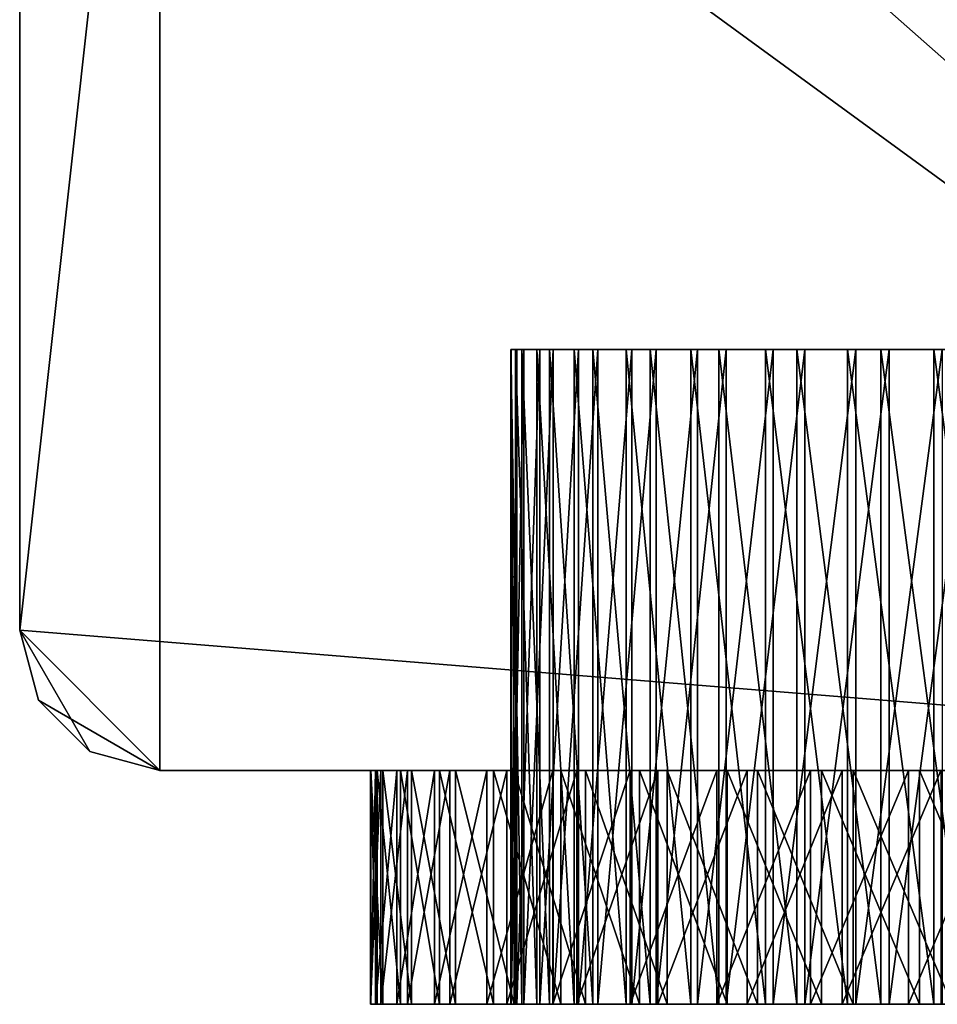
# Model space of a CAD drawing. Extents: x 0 to 142, y 0 to 605.
# Drawn here: x 0 to 20, y 0 to 21 of the extents above; entities that cross this region are included whole.
import ezdxf

# ---------------------------------------------------------------- set-up
doc = ezdxf.new("R2010")
doc.units = 0
doc.header["$MEASUREMENT"] = 0

msp = doc.modelspace()

# ---------------------------------------------------------------- linework, layer by layer
for points in [[(0, 7.999987, 0.999987), (0, 31.999975, 0.999987), (2.999999, 34.999996, 0.999987)], [(2.999999, 4.999995, 0.999987), (0, 7.999987, 0.999987), (2.999999, 34.999996, 0.999987)], [(2.999999, 4.999995, 0.999987), (2.999999, 34.999996, 0.999987), (36.999996, 4.999995, 0.999987)], [(36.999996, 4.999995, 0.999987), (2.999999, 34.999996, 0.999987), (36.999996, 34.999996, 0.999987)], [(0, 7.999987, 601), (0, 31.999975, 601), (0, 7.999987, 0.999987)], [(0, 7.999987, 0.999987), (0, 31.999975, 601), (0, 31.999975, 0.999987)], [(0, 31.999975, 601), (0, 7.999987, 601), (36.999996, 4.999995, 601)], [(36.999996, 4.999995, 601), (40, 31.999975, 601), (0, 31.999975, 601)], [(10.632843, 13.999998, 57.583153), (10.632843, 0, 57.583153), (10.50397, 0, 55.725292)], [(10.632843, 13.999998, 57.583153), (10.50397, 0, 55.725292), (10.50397, 13.999998, 55.725292)], [(10.50397, 13.999998, 55.725292), (10.50397, 0, 55.725292), (10.740026, 0, 53.877979)], [(10.50397, 13.999998, 55.725292), (10.740026, 0, 53.877979), (10.740026, 13.999998, 53.877979)], [(10.781937, 13.999998, 108.297241), (10.781937, 0, 108.297241), (10.510892, 0, 106.454742)], [(10.781937, 13.999998, 108.297241), (10.510892, 0, 106.454742), (10.510892, 13.999998, 106.454742)], [(10.510892, 13.999998, 106.454742), (10.510892, 0, 106.454742), (10.604501, 0, 104.59478)], [(10.510892, 13.999998, 106.454742), (10.604501, 0, 104.59478), (10.604501, 13.999998, 104.59478)], [(10.604501, 13.999998, 104.59478), (10.604501, 0, 104.59478), (11.05918, 0, 102.788803)], [(10.604501, 13.999998, 104.59478), (11.05918, 0, 102.788803), (11.05918, 13.999998, 102.788803)], [(11.121683, 13.999998, 59.380173), (11.121683, 0, 59.380173), (10.632843, 0, 57.583153)], [(11.121683, 13.999998, 59.380173), (10.632843, 0, 57.583153), (10.632843, 13.999998, 57.583153)], [(10.740026, 13.999998, 53.877979), (10.740026, 0, 53.877979), (11.331938, 0, 52.112221)], [(10.740026, 13.999998, 53.877979), (11.331938, 0, 52.112221), (11.331938, 13.999998, 52.112221)], [(11.407234, 13.999998, 110.051453), (11.407234, 0, 110.051453), (10.781937, 0, 108.297241)], [(11.407234, 13.999998, 110.051453), (10.781937, 0, 108.297241), (10.781937, 13.999998, 108.297241)], [(11.05918, 13.999998, 102.788803), (11.05918, 0, 102.788803), (11.857443, 0, 101.106239)], [(11.05918, 13.999998, 102.788803), (11.857443, 0, 101.106239), (11.857443, 13.999998, 101.106239)], [(11.951722, 13.999998, 61.047302), (11.951722, 0, 61.047302), (11.121683, 0, 59.380173)], [(11.951722, 13.999998, 61.047302), (11.121683, 0, 59.380173), (11.121683, 13.999998, 59.380173)], [(11.331938, 13.999998, 52.112221), (11.331938, 0, 52.112221), (12.256961, 0, 50.495865)], [(11.331938, 13.999998, 52.112221), (12.256961, 0, 50.495865), (12.256961, 13.999998, 50.495865)], [(12.362738, 13.999998, 111.649979), (12.362738, 0, 111.649979), (11.407234, 0, 110.051453)], [(12.362738, 13.999998, 111.649979), (11.407234, 0, 110.051453), (11.407234, 13.999998, 110.051453)], [(11.857443, 13.999998, 101.106239), (11.857443, 0, 101.106239), (12.968626, 0, 99.611748)], [(11.857443, 13.999998, 101.106239), (12.968626, 0, 99.611748), (12.968626, 13.999998, 99.611748)], [(13.091043, 13.999998, 62.520458), (13.091043, 0, 62.520458), (11.951722, 0, 61.047302)], [(13.091043, 13.999998, 62.520458), (11.951722, 0, 61.047302), (11.951722, 13.999998, 61.047302)], [(12.256961, 13.999998, 50.495865), (12.256961, 0, 50.495865), (13.479542, 0, 49.091042)], [(12.256961, 13.999998, 50.495865), (13.479542, 0, 49.091042), (13.479542, 13.999998, 49.091042)], [(13.611741, 13.999998, 113.031372), (13.611741, 0, 113.031372), (12.362738, 0, 111.649979)], [(13.611741, 13.999998, 113.031372), (12.362738, 0, 111.649979), (12.362738, 13.999998, 111.649979)], [(12.968626, 13.999998, 99.611748), (12.968626, 0, 99.611748), (14.350019, 0, 98.362747)], [(12.968626, 13.999998, 99.611748), (14.350019, 0, 98.362747), (14.350019, 13.999998, 98.362747)], [(14.495875, 13.999998, 63.743038), (14.495875, 0, 63.743038), (13.091043, 0, 62.520458)], [(14.495875, 13.999998, 63.743038), (13.091043, 0, 62.520458), (13.091043, 13.999998, 62.520458)], [(13.479542, 13.999998, 49.091042), (13.479542, 0, 49.091042), (14.952704, 0, 47.951729)], [(13.479542, 13.999998, 49.091042), (14.952704, 0, 47.951729), (14.952704, 13.999998, 47.951729)], [(15.106242, 13.999998, 114.142555), (15.106242, 0, 114.142555), (13.611741, 0, 113.031372)], [(15.106242, 13.999998, 114.142555), (13.611741, 0, 113.031372), (13.611741, 13.999998, 113.031372)], [(14.350019, 13.999998, 98.362747), (14.350019, 0, 98.362747), (15.948538, 0, 97.407234)], [(14.350019, 13.999998, 98.362747), (15.948538, 0, 97.407234), (15.948538, 13.999998, 97.407234)], [(16.112226, 13.999998, 64.66806), (16.112226, 0, 64.66806), (14.495875, 0, 63.743038)], [(16.112226, 13.999998, 64.66806), (14.495875, 0, 63.743038), (14.495875, 13.999998, 63.743038)], [(14.952704, 13.999998, 47.951729), (16.619827, 0, 47.121674), (16.619827, 13.999998, 47.121674)], [(14.952704, 13.999998, 47.951729), (14.952704, 0, 47.951729), (16.619827, 0, 47.121674)], [(16.788811, 13.999998, 114.940819), (16.788811, 0, 114.940819), (15.106242, 0, 114.142555)], [(16.788811, 13.999998, 114.940819), (15.106242, 0, 114.142555), (15.106242, 13.999998, 114.142555)], [(15.948538, 13.999998, 97.407234), (15.948538, 0, 97.407234), (17.702751, 0, 96.781937)], [(15.948538, 13.999998, 97.407234), (17.702751, 0, 96.781937), (17.702751, 13.999998, 96.781937)], [(17.877981, 13.999998, 65.259964), (17.877981, 0, 65.259964), (16.112226, 0, 64.66806)], [(17.877981, 13.999998, 65.259964), (16.112226, 0, 64.66806), (16.112226, 13.999998, 64.66806)], [(16.619827, 13.999998, 47.121674), (16.619827, 0, 47.121674), (18.416847, 0, 46.632854)], [(16.619827, 13.999998, 47.121674), (18.416847, 0, 46.632854), (18.416847, 13.999998, 46.632854)], [(18.59478, 13.999998, 115.3955), (16.788811, 0, 114.940819), (16.788811, 13.999998, 114.940819)], [(18.59478, 13.999998, 115.3955), (18.59478, 0, 115.3955), (16.788811, 0, 114.940819)], [(17.702751, 13.999998, 96.781937), (17.702751, 0, 96.781937), (19.545246, 0, 96.510887)], [(17.702751, 13.999998, 96.781937), (19.545246, 0, 96.510887), (19.545246, 13.999998, 96.510887)], [(19.725285, 13.999998, 65.496025), (19.725285, 0, 65.496025), (17.877981, 0, 65.259964)], [(19.725285, 13.999998, 65.496025), (17.877981, 0, 65.259964), (17.877981, 13.999998, 65.259964)], [(18.416847, 13.999998, 46.632854), (18.416847, 0, 46.632854), (20.27471, 0, 46.50396)], [(18.416847, 13.999998, 46.632854), (20.27471, 0, 46.50396), (20.27471, 13.999998, 46.50396)], [(20.45475, 13.999998, 115.489113), (20.45475, 0, 115.489113), (18.59478, 0, 115.3955)], [(20.45475, 13.999998, 115.489113), (18.59478, 0, 115.3955), (18.59478, 13.999998, 115.3955)], [(19.545246, 13.999998, 96.510887), (19.545246, 0, 96.510887), (21.40522, 0, 96.6045)], [(19.545246, 13.999998, 96.510887), (21.40522, 0, 96.6045), (21.40522, 13.999998, 96.6045)], [(0, 7.999987, 601), (0, 7.999987, 0.999987), (0.401922, 6.499976, 0.999987)], [(0, 7.999987, 601), (0.401922, 6.499976, 0.999987), (0.401922, 6.499976, 601)], [(0.401922, 6.499976, 0.999987), (0, 7.999987, 0.999987), (2.999999, 4.999995, 0.999987)], [(0.401922, 6.499976, 601), (1.499996, 5.401909, 601), (0, 7.999987, 601)], [(0, 7.999987, 601), (1.499996, 5.401909, 601), (2.999999, 4.999995, 601)], [(0, 7.999987, 601), (2.999999, 4.999995, 601), (36.999996, 4.999995, 601)], [(0.401922, 6.499976, 601), (0.401922, 6.499976, 0.999987), (1.499996, 5.401909, 0.999987)], [(0.401922, 6.499976, 601), (1.499996, 5.401909, 0.999987), (1.499996, 5.401909, 601)], [(2.999999, 4.999995, 0.999987), (1.499996, 5.401909, 0.999987), (0.401922, 6.499976, 0.999987)], [(1.499996, 5.401909, 601), (1.499996, 5.401909, 0.999987), (2.999999, 4.999995, 0.999987)], [(1.499996, 5.401909, 601), (2.999999, 4.999995, 0.999987), (2.999999, 4.999995, 601)], [(36.999996, 4.999995, 0.999987), (20, 4.999995, 44), (2.999999, 4.999995, 0.999987)], [(20, 4.999995, 44), (13.999998, 4.999995, 45.607685), (2.999999, 4.999995, 0.999987)], [(2.999999, 4.999995, 0.999987), (13.999998, 4.999995, 45.607685), (9.607695, 4.999995, 50.000011)], [(2.999999, 4.999995, 0.999987), (9.607695, 4.999995, 50.000011), (8.000001, 4.999995, 55.999992)], [(8.000001, 4.999995, 106.000008), (9.607695, 4.999995, 112), (2.999999, 4.999995, 601)], [(2.999999, 4.999995, 601), (9.607695, 4.999995, 112), (13.999998, 4.999995, 116.392296)], [(2.999999, 4.999995, 601), (13.999998, 4.999995, 116.392296), (36.999996, 4.999995, 601)], [(8.000001, 4.999995, 55.999992), (8.000001, 4.999995, 106.000008), (2.999999, 4.999995, 601)], [(8.000001, 4.999995, 55.999992), (2.999999, 4.999995, 601), (2.999999, 4.999995, 0.999987)], [(7.720538, 4.999995, 53.6623), (7.720538, 0, 53.6623), (7.502094, 0, 55.771172)], [(7.720538, 4.999995, 53.6623), (7.502094, 0, 55.771172), (7.502094, 4.999995, 55.771172)], [(7.502094, 4.999995, 55.771172), (7.502094, 0, 55.771172), (7.643193, 0, 57.886616)], [(7.502094, 4.999995, 55.771172), (7.643193, 0, 57.886616), (7.643193, 4.999995, 57.886616)], [(7.609635, 4.999995, 104.348061), (7.609635, 0, 104.348061), (7.50868, 0, 106.465805)], [(7.609635, 4.999995, 104.348061), (7.50868, 0, 106.465805), (7.50868, 4.999995, 106.465805)], [(7.50868, 4.999995, 106.465805), (7.50868, 0, 106.465805), (7.767081, 0, 108.57016)], [(7.50868, 4.999995, 106.465805), (7.767081, 0, 108.57016), (7.767081, 4.999995, 108.57016)], [(8.067034, 4.999995, 102.277847), (8.067034, 0, 102.277847), (7.609635, 0, 104.348061)], [(8.067034, 4.999995, 102.277847), (7.609635, 0, 104.348061), (7.609635, 4.999995, 104.348061)], [(7.643193, 4.999995, 57.886616), (7.643193, 0, 57.886616), (8.139774, 0, 59.947788)], [(7.643193, 4.999995, 57.886616), (8.139774, 0, 59.947788), (8.139774, 4.999995, 59.947788)], [(8.292235, 4.999995, 51.620693), (8.292235, 0, 51.620693), (7.720538, 0, 53.6623)], [(8.292235, 4.999995, 51.620693), (7.720538, 0, 53.6623), (7.720538, 4.999995, 53.6623)], [(7.767081, 4.999995, 108.57016), (7.767081, 0, 108.57016), (8.377396, 0, 110.600563)], [(7.767081, 4.999995, 108.57016), (8.377396, 0, 110.600563), (8.377396, 4.999995, 110.600563)], [(9.607695, 4.999995, 62.000008), (9.607695, 4.999995, 99.999992), (8.000001, 4.999995, 106.000008)], [(9.607695, 4.999995, 62.000008), (8.000001, 4.999995, 106.000008), (8.000001, 4.999995, 55.999992)], [(8.867725, 4.999995, 100.314705), (8.867725, 0, 100.314705), (8.067034, 0, 102.277847)], [(8.867725, 4.999995, 100.314705), (8.067034, 0, 102.277847), (8.067034, 4.999995, 102.277847)], [(8.139774, 4.999995, 59.947788), (8.139774, 0, 59.947788), (8.977548, 0, 61.895386)], [(8.139774, 4.999995, 59.947788), (8.977548, 0, 61.895386), (8.977548, 4.999995, 61.895386)], [(9.200752, 4.999995, 49.705059), (9.200752, 0, 49.705059), (8.292235, 0, 51.620693)], [(9.200752, 4.999995, 49.705059), (8.292235, 0, 51.620693), (8.292235, 4.999995, 51.620693)], [(8.377396, 4.999995, 110.600563), (8.377396, 0, 110.600563), (9.322077, 0, 112.498611)], [(8.377396, 4.999995, 110.600563), (9.322077, 0, 112.498611), (9.322077, 4.999995, 112.498611)], [(9.988673, 4.999995, 98.515121), (9.988673, 0, 98.515121), (8.867725, 0, 100.314705)], [(9.988673, 4.999995, 98.515121), (8.867725, 0, 100.314705), (8.867725, 4.999995, 100.314705)], [(8.977548, 4.999995, 61.895386), (8.977548, 0, 61.895386), (10.132424, 0, 63.673393)], [(8.977548, 4.999995, 61.895386), (10.132424, 0, 63.673393), (10.132424, 4.999995, 63.673393)], [(10.419935, 4.999995, 47.970535), (10.419935, 0, 47.970535), (9.200752, 0, 49.705059)], [(10.419935, 4.999995, 47.970535), (9.200752, 0, 49.705059), (9.200752, 4.999995, 49.705059)], [(9.322077, 4.999995, 112.498611), (9.322077, 0, 112.498611), (10.573938, 0, 114.209709)], [(9.322077, 4.999995, 112.498611), (10.573938, 0, 114.209709), (10.573938, 4.999995, 114.209709)], [(13.999998, 4.999995, 66.392303), (13.999998, 4.999995, 95.607697), (9.607695, 4.999995, 62.000008)], [(13.999998, 4.999995, 95.607697), (9.607695, 4.999995, 99.999992), (9.607695, 4.999995, 62.000008)], [(11.39763, 4.999995, 96.930862), (11.39763, 0, 96.930862), (9.988673, 0, 98.515121)], [(11.39763, 4.999995, 96.930862), (9.988673, 0, 98.515121), (9.988673, 4.999995, 98.515121)], [(10.132424, 4.999995, 63.673393), (10.132424, 0, 63.673393), (11.571169, 0, 65.230652)], [(10.132424, 4.999995, 63.673393), (11.571169, 0, 65.230652), (11.571169, 4.999995, 65.230652)], [(11.914722, 4.999995, 46.466976), (11.914722, 0, 46.466976), (10.419935, 0, 47.970535)], [(11.914722, 4.999995, 46.466976), (10.419935, 0, 47.970535), (10.419935, 4.999995, 47.970535)], [(10.573938, 4.999995, 114.209709), (10.573938, 0, 114.209709), (12.096972, 0, 115.684631)], [(10.573938, 4.999995, 114.209709), (12.096972, 0, 115.684631), (12.096972, 4.999995, 115.684631)], [(13.054058, 4.999995, 95.607506), (13.054058, 0, 95.607506), (11.39763, 0, 96.930862)], [(13.054058, 4.999995, 95.607506), (11.39763, 0, 96.930862), (11.39763, 4.999995, 96.930862)], [(11.571169, 4.999995, 65.230652), (11.571169, 0, 65.230652), (13.252399, 0, 66.522346)], [(11.571169, 4.999995, 65.230652), (13.252399, 0, 66.522346), (13.252399, 4.999995, 66.522346)], [(13.642114, 4.999995, 45.23769), (13.642114, 0, 45.23769), (11.914722, 0, 46.466976)], [(13.642114, 4.999995, 45.23769), (11.914722, 0, 46.466976), (11.914722, 4.999995, 46.466976)], [(12.096972, 4.999995, 115.684631), (12.096972, 0, 115.684631), (13.847359, 0, 116.880951)], [(12.096972, 4.999995, 115.684631), (13.847359, 0, 116.880951), (13.847359, 4.999995, 116.880951)], [(14.910311, 4.999995, 94.583122), (14.910311, 0, 94.583122), (13.054058, 0, 95.607506)], [(14.910311, 4.999995, 94.583122), (13.054058, 0, 95.607506), (13.054058, 4.999995, 95.607506)], [(13.252399, 4.999995, 66.522346), (13.252399, 0, 66.522346), (15.127745, 0, 67.511353)], [(13.252399, 4.999995, 66.522346), (15.127745, 0, 67.511353), (15.127745, 4.999995, 67.511353)], [(15.552405, 4.999995, 44.31802), (15.552405, 0, 44.31802), (13.642114, 0, 45.23769)], [(15.552405, 4.999995, 44.31802), (13.642114, 0, 45.23769), (13.642114, 4.999995, 45.23769)], [(13.847359, 4.999995, 116.880951), (13.847359, 0, 116.880951), (15.774749, 0, 117.764236)], [(13.847359, 4.999995, 116.880951), (15.774749, 0, 117.764236), (15.774749, 4.999995, 117.764236)], [(20, 4.999995, 68), (20, 4.999995, 94), (13.999998, 4.999995, 66.392303)], [(13.999998, 4.999995, 66.392303), (20, 4.999995, 94), (13.999998, 4.999995, 95.607697)], [(36.999996, 4.999995, 601), (13.999998, 4.999995, 116.392296), (20, 4.999995, 118)], [(16.912981, 4.999995, 93.887177), (16.912981, 0, 93.887177), (14.910311, 0, 94.583122)], [(16.912981, 4.999995, 93.887177), (14.910311, 0, 94.583122), (14.910311, 4.999995, 94.583122)], [(15.127745, 4.999995, 67.511353), (15.127745, 0, 67.511353), (17.143253, 0, 68.169174)], [(15.127745, 4.999995, 67.511353), (17.143253, 0, 68.169174), (17.143253, 4.999995, 68.169174)], [(17.590645, 4.999995, 43.734402), (17.590645, 0, 43.734402), (15.552405, 0, 44.31802)], [(17.590645, 4.999995, 43.734402), (15.552405, 0, 44.31802), (15.552405, 4.999995, 44.31802)], [(15.774749, 4.999995, 117.764236), (15.774749, 0, 117.764236), (17.823692, 0, 118.309097)], [(15.774749, 4.999995, 117.764236), (17.823692, 0, 118.309097), (17.823692, 4.999995, 118.309097)], [(19.004461, 4.999995, 93.539703), (19.004461, 0, 93.539703), (16.912981, 0, 93.887177)], [(19.004461, 4.999995, 93.539703), (16.912981, 0, 93.887177), (16.912981, 4.999995, 93.887177)], [(17.143253, 4.999995, 68.169174), (17.143253, 0, 68.169174), (19.240946, 0, 68.476929)], [(17.143253, 4.999995, 68.169174), (19.240946, 0, 68.476929), (19.240946, 4.999995, 68.476929)], [(19.698198, 4.999995, 43.503643), (19.698198, 0, 43.503643), (17.590645, 0, 43.734402)], [(19.698198, 4.999995, 43.503643), (17.590645, 0, 43.734402), (17.590645, 4.999995, 43.734402)], [(17.823692, 4.999995, 118.309097), (17.823692, 0, 118.309097), (19.935244, 0, 118.499832)], [(17.823692, 4.999995, 118.309097), (19.935244, 0, 118.499832), (19.935244, 4.999995, 118.499832)], [(21.124582, 4.999995, 93.550682), (21.124582, 0, 93.550682), (19.004461, 0, 93.539703)], [(21.124582, 4.999995, 93.550682), (19.004461, 0, 93.539703), (19.004461, 4.999995, 93.539703)], [(19.240946, 4.999995, 68.476929), (19.240946, 0, 68.476929), (21.360476, 0, 68.425743)], [(19.240946, 4.999995, 68.476929), (21.360476, 0, 68.425743), (21.360476, 4.999995, 68.425743)], [(10.50397, 0, 55.725292), (7.643193, 0, 57.886616), (7.502094, 0, 55.771172)], [(10.50397, 0, 55.725292), (7.502094, 0, 55.771172), (10.740026, 0, 53.877979)], [(10.740026, 0, 53.877979), (7.502094, 0, 55.771172), (7.720538, 0, 53.6623)], [(10.510892, 0, 106.454742), (7.767081, 0, 108.57016), (7.50868, 0, 106.465805)], [(10.510892, 0, 106.454742), (7.50868, 0, 106.465805), (10.604501, 0, 104.59478)], [(10.604501, 0, 104.59478), (7.50868, 0, 106.465805), (7.609635, 0, 104.348061)], [(10.604501, 0, 104.59478), (7.609635, 0, 104.348061), (11.05918, 0, 102.788803)], [(11.05918, 0, 102.788803), (7.609635, 0, 104.348061), (8.067034, 0, 102.277847)], [(10.632843, 0, 57.583153), (8.139774, 0, 59.947788), (7.643193, 0, 57.886616)], [(10.632843, 0, 57.583153), (7.643193, 0, 57.886616), (10.50397, 0, 55.725292)], [(10.740026, 0, 53.877979), (7.720538, 0, 53.6623), (11.331938, 0, 52.112221)], [(11.331938, 0, 52.112221), (7.720538, 0, 53.6623), (8.292235, 0, 51.620693)], [(10.781937, 0, 108.297241), (8.377396, 0, 110.600563), (7.767081, 0, 108.57016)], [(10.781937, 0, 108.297241), (7.767081, 0, 108.57016), (10.510892, 0, 106.454742)], [(11.05918, 0, 102.788803), (8.067034, 0, 102.277847), (11.857443, 0, 101.106239)], [(11.857443, 0, 101.106239), (8.067034, 0, 102.277847), (8.867725, 0, 100.314705)], [(11.121683, 0, 59.380173), (8.977548, 0, 61.895386), (8.139774, 0, 59.947788)], [(11.121683, 0, 59.380173), (8.139774, 0, 59.947788), (10.632843, 0, 57.583153)], [(11.331938, 0, 52.112221), (8.292235, 0, 51.620693), (9.200752, 0, 49.705059)], [(11.407234, 0, 110.051453), (9.322077, 0, 112.498611), (8.377396, 0, 110.600563)], [(11.407234, 0, 110.051453), (8.377396, 0, 110.600563), (10.781937, 0, 108.297241)], [(11.857443, 0, 101.106239), (8.867725, 0, 100.314705), (9.988673, 0, 98.515121)], [(11.951722, 0, 61.047302), (10.132424, 0, 63.673393), (8.977548, 0, 61.895386)], [(11.951722, 0, 61.047302), (8.977548, 0, 61.895386), (11.121683, 0, 59.380173)], [(11.331938, 0, 52.112221), (9.200752, 0, 49.705059), (12.256961, 0, 50.495865)], [(12.256961, 0, 50.495865), (9.200752, 0, 49.705059), (10.419935, 0, 47.970535)], [(12.362738, 0, 111.649979), (9.322077, 0, 112.498611), (11.407234, 0, 110.051453)], [(12.362738, 0, 111.649979), (10.573938, 0, 114.209709), (9.322077, 0, 112.498611)], [(11.857443, 0, 101.106239), (9.988673, 0, 98.515121), (12.968626, 0, 99.611748)], [(12.968626, 0, 99.611748), (9.988673, 0, 98.515121), (11.39763, 0, 96.930862)], [(13.091043, 0, 62.520458), (11.571169, 0, 65.230652), (10.132424, 0, 63.673393)], [(13.091043, 0, 62.520458), (10.132424, 0, 63.673393), (11.951722, 0, 61.047302)], [(12.256961, 0, 50.495865), (10.419935, 0, 47.970535), (13.479542, 0, 49.091042)], [(13.479542, 0, 49.091042), (10.419935, 0, 47.970535), (11.914722, 0, 46.466976)], [(12.362738, 0, 111.649979), (12.096972, 0, 115.684631), (10.573938, 0, 114.209709)], [(12.968626, 0, 99.611748), (11.39763, 0, 96.930862), (14.350019, 0, 98.362747)], [(14.350019, 0, 98.362747), (11.39763, 0, 96.930862), (13.054058, 0, 95.607506)], [(13.252399, 0, 66.522346), (11.571169, 0, 65.230652), (13.091043, 0, 62.520458)], [(13.479542, 0, 49.091042), (11.914722, 0, 46.466976), (14.952704, 0, 47.951729)], [(14.952704, 0, 47.951729), (11.914722, 0, 46.466976), (13.642114, 0, 45.23769)], [(13.611741, 0, 113.031372), (13.847359, 0, 116.880951), (12.096972, 0, 115.684631)], [(13.611741, 0, 113.031372), (12.096972, 0, 115.684631), (12.362738, 0, 111.649979)], [(14.350019, 0, 98.362747), (13.054058, 0, 95.607506), (15.948538, 0, 97.407234)], [(15.948538, 0, 97.407234), (13.054058, 0, 95.607506), (14.910311, 0, 94.583122)], [(14.495875, 0, 63.743038), (13.252399, 0, 66.522346), (13.091043, 0, 62.520458)], [(14.495875, 0, 63.743038), (15.127745, 0, 67.511353), (13.252399, 0, 66.522346)], [(15.106242, 0, 114.142555), (13.847359, 0, 116.880951), (13.611741, 0, 113.031372)], [(14.952704, 0, 47.951729), (13.642114, 0, 45.23769), (16.619827, 0, 47.121674)], [(16.619827, 0, 47.121674), (13.642114, 0, 45.23769), (15.552405, 0, 44.31802)], [(15.106242, 0, 114.142555), (15.774749, 0, 117.764236), (13.847359, 0, 116.880951)], [(16.112226, 0, 64.66806), (15.127745, 0, 67.511353), (14.495875, 0, 63.743038)], [(15.948538, 0, 97.407234), (14.910311, 0, 94.583122), (17.702751, 0, 96.781937)], [(17.702751, 0, 96.781937), (14.910311, 0, 94.583122), (16.912981, 0, 93.887177)], [(16.788811, 0, 114.940819), (15.774749, 0, 117.764236), (15.106242, 0, 114.142555)], [(16.112226, 0, 64.66806), (17.143253, 0, 68.169174), (15.127745, 0, 67.511353)], [(16.619827, 0, 47.121674), (15.552405, 0, 44.31802), (18.416847, 0, 46.632854)], [(18.416847, 0, 46.632854), (15.552405, 0, 44.31802), (17.590645, 0, 43.734402)], [(16.788811, 0, 114.940819), (17.823692, 0, 118.309097), (15.774749, 0, 117.764236)], [(17.877981, 0, 65.259964), (17.143253, 0, 68.169174), (16.112226, 0, 64.66806)], [(18.59478, 0, 115.3955), (17.823692, 0, 118.309097), (16.788811, 0, 114.940819)], [(17.702751, 0, 96.781937), (16.912981, 0, 93.887177), (19.545246, 0, 96.510887)], [(19.545246, 0, 96.510887), (16.912981, 0, 93.887177), (19.004461, 0, 93.539703)], [(17.877981, 0, 65.259964), (19.240946, 0, 68.476929), (17.143253, 0, 68.169174)], [(18.416847, 0, 46.632854), (17.590645, 0, 43.734402), (20.27471, 0, 46.50396)], [(20.27471, 0, 46.50396), (17.590645, 0, 43.734402), (19.698198, 0, 43.503643)], [(18.59478, 0, 115.3955), (19.935244, 0, 118.499832), (17.823692, 0, 118.309097)], [(19.725285, 0, 65.496025), (19.240946, 0, 68.476929), (17.877981, 0, 65.259964)], [(20.45475, 0, 115.489113), (19.935244, 0, 118.499832), (18.59478, 0, 115.3955)], [(19.545246, 0, 96.510887), (19.004461, 0, 93.539703), (21.40522, 0, 96.6045)], [(19.004461, 0, 93.539703), (21.124582, 0, 93.550682), (21.40522, 0, 96.6045)], [(19.725285, 0, 65.496025), (21.360476, 0, 68.425743), (19.240946, 0, 68.476929)]]:
    msp.add_3dface(points)

doc.saveas('drawing.dxf')
